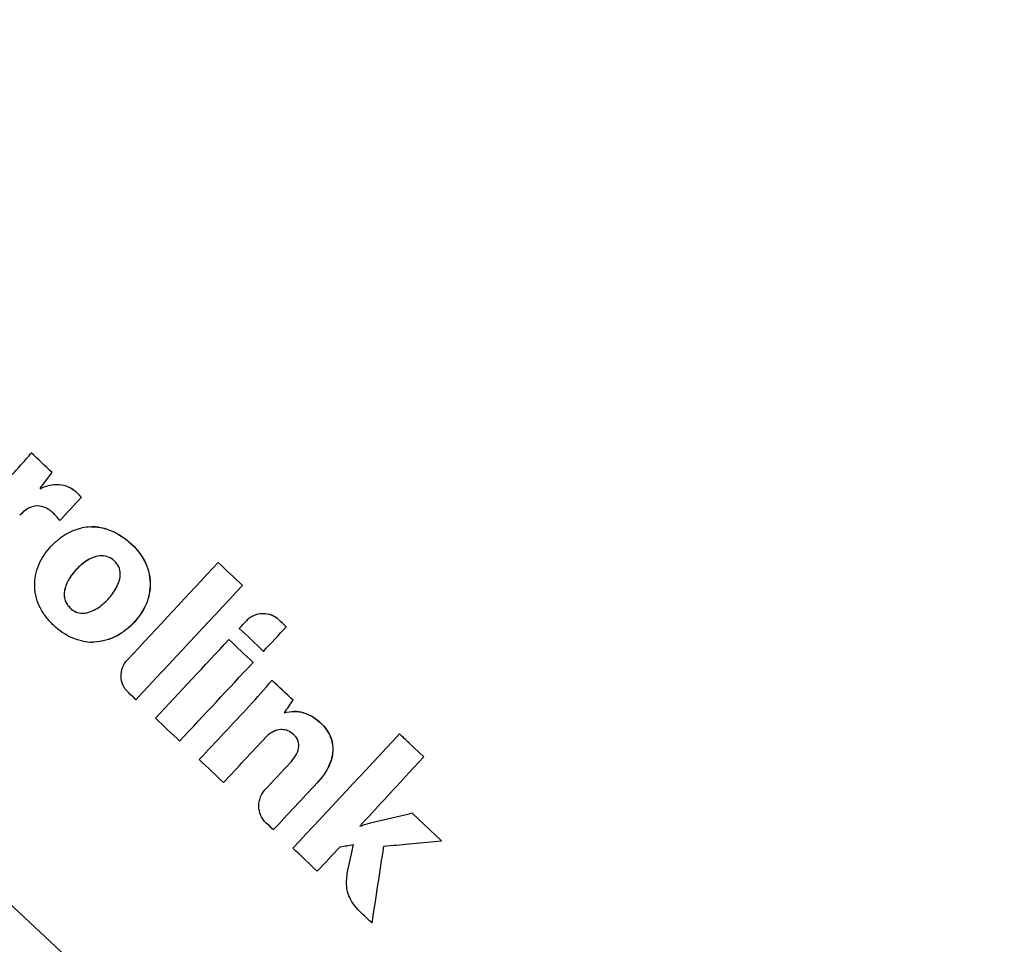
# Model space of a CAD drawing. Units: millimetres. Extents: x 0 to 297, y 0 to 210.
# Drawn here: x 117 to 132, y 124 to 138 of the extents above; entities that cross this region are included whole.
import ezdxf

# ---------------------------------------------------------------- set-up
doc = ezdxf.new("R2010")
doc.units = ezdxf.units.MM
doc.header["$LTSCALE"] = 16.335
doc.layers.get('0').update_dxf_attribs({"linetype": 'CONTINUOUS'})
doc.layers.add('RUNDUNGEN', color=7, linetype='CONTINUOUS')

msp = doc.modelspace()

# ---------------------------------------------------------------- linework, layer by layer
at = {"color": 7, "linetype": 'CONTINUOUS'}
for p, q in [((117.064, 130.883), (117.066, 130.883)), ((116.877, 130.633), (116.88, 130.633)), ((117.513, 130.496), (117.516, 130.496)), ((116.838, 130.367), (116.836, 130.367)), ((117.662, 130.044), (117.682, 130.043)), ((117.831, 129.597), (117.829, 129.597)), ((120.006, 129.138), (120.009, 129.138)), ((117.53, 128.709), (117.533, 128.709)), ((120.683, 128.498), (120.686, 128.498)), ((117.715, 128.264), (117.685, 128.264)), ((120.17, 127.948), (120.173, 127.948)), ((120.788, 127.364), (120.79, 127.364)), ((120.655, 127.172), (120.657, 127.172)), ((120.613, 126.911), (120.611, 126.911)), ((122.807, 126.488), (122.58, 126.704)), ((122.58, 126.243), (122.807, 126.488)), ((122.807, 126.488), (122.809, 126.488)), ((122.633, 125.621), (122.582, 125.609)), ((123.082, 125.193), (122.63, 125.621)), ((121.819, 125.419), (121.822, 125.419)), ((121.513, 125.101), (121.515, 125.101)), ((121.72, 125.134), (121.723, 125.134)), ((122.191, 125.11), (122.193, 125.11)), ((122.582, 125.146), (123.084, 125.193)), ((123.082, 125.193), (123.084, 125.193))]:
    msp.add_line(p, q, dxfattribs=at)
for centre, radius, start, end in [((117.681, 129.267), 0.776, 91.4524, 101.7253), ((117.681, 129.266), 0.778, 82.5197, 89.928), ((117.888, 129.077), 0.529, 109.2175, 115.41), ((120.34, 128.337), 0.374, 125.4158, 136.9623), ((117.688, 129.05), 0.787, 258.9956, 269.7722), ((112.501, 134.378), 10.41, 316.9758, 319.8988), ((120.808, 126.677), 0.515, 73.7956, 90.1248)]:
    msp.add_arc(centre, radius, start, end, dxfattribs=at)
for centre, major_axis, ratio, start_param, end_param in [((90.352, 125.669), (264.015, -247.931), 0.061043, 1.526873, 1.528096), ((90.352, 138.264), (263.642, 351.324), 0.058743, -1.548442, -1.547732), ((90.352, 135.923), (263.892, 281.011), 0.061043, -1.53408, -1.532816), ((90.354, 132.654), (263.892, 281.011), 0.061043, 4.753075, 4.758421), ((90.352, 126.704), (264.015, -247.931), 0.061043, 1.515684, 1.517114), ((90.352, 131.896), (263.892, 281.011), 0.061043, -1.529608, -1.523334), ((90.352, 126.704), (264.015, -247.931), 0.061043, 1.513107, 1.513549), ((90.354, 131.288), (263.892, 281.011), 0.061043, -1.52353, -1.523115), ((90.354, 125.992), (264.015, -247.931), 0.061043, 1.51445, 1.51588), ((90.352, 130.531), (263.892, 281.011), 0.061043, -1.5221, -1.520757), ((90.354, 131.288), (263.892, 281.011), 0.061043, -1.528461, -1.52414), ((90.352, 125.669), (264.015, -247.931), 0.061043, 7.798245, 7.799675), ((90.352, 130.531), (263.892, 281.011), 0.061043, -1.527031, -1.52271), ((90.352, 125.669), (264.015, -247.931), 0.061043, 1.512709, 1.51395), ((90.354, 123.379), (264.015, -247.931), 0.061043, 1.521958, 1.5224), ((90.354, 129.923), (263.892, 281.011), 0.061043, -1.525884, -1.522941), ((90.352, 129.956), (263.552, 379.516), 0.057336, -1.538331, -1.537825), ((90.354, 123.379), (264.015, -247.931), 0.061043, 1.519381, 1.52081), ((90.352, 129.165), (263.892, 281.011), 0.061043, -1.524454, -1.521962), ((90.354, 127.002), (263.892, 281.011), 0.061043, 4.762813, 4.769086), ((90.354, 126.704), (264.015, -247.931), 0.061043, 1.505885, 1.506449), ((90.354, 123.379), (264.015, -247.931), 0.061043, 1.516804, 1.518233), ((90.354, 128.368), (263.892, 281.011), 0.061043, -1.522021, -1.520555), ((90.352, 126.243), (263.882, 283.666), 0.061004, -1.517005, -1.514107), ((90.352, 127.61), (263.892, 281.011), 0.061043, -1.52152, -1.518966), ((90.354, 125.609), (264.444, 60.675), 0.026744, -1.456806, -1.454759), ((90.354, 123.379), (264.015, -247.931), 0.061043, 1.513869, 1.514311), ((90.354, 126.245), (263.892, 281.011), 0.061043, 4.764243, 4.765586), ((90.354, 125.271), (264.447, 41.55), 0.01882, -1.455645, -1.454855), ((90.354, 129.035), (262.657, 1191.445), 0.025796, 4.714489, 4.714801), ((90.352, 127.668), (262.566, 1725.41), 0.018256, -1.570191, -1.569501), ((90.352, 125.146), (264.448, 24.42), 0.011241, -1.451144, -1.449661), ((90.354, 123.379), (264.015, -247.931), 0.061043, 1.511293, 1.512722), ((90.354, 123.379), (264.015, -247.931), 0.061043, 1.508057, 1.508687)]:
    msp.add_ellipse(centre, major_axis=major_axis, ratio=ratio, start_param=start_param, end_param=end_param, dxfattribs=at)
for points, knots in [([(116.378, 130.779), (116.401, 130.804), (116.45, 130.857), (116.524, 130.937), (116.598, 131.018), (116.672, 131.101), (116.721, 131.157), (116.745, 131.187)], [0, 0, 0, 0, 0.186939, 0.390335, 0.59805, 0.79033, 1, 1, 1, 1]), ([(116.88, 130.633), (116.944, 130.667), (117.03, 130.694), (117.119, 130.699), (117.136, 130.699)], [0, 0, 0, 0, 0.817039, 1, 1, 1, 1]), ([(117.133, 130.699), (117.183, 130.699), (117.296, 130.682), (117.395, 130.622), (117.441, 130.579)], [0, 0, 0, 0, 0.441309, 1, 1, 1, 1]), ([(117.136, 130.699), (117.185, 130.699), (117.298, 130.682), (117.398, 130.622), (117.443, 130.579)], [0, 0, 0, 0, 0.441798, 1, 1, 1, 1]), ([(117.441, 130.579), (117.454, 130.566), (117.48, 130.54), (117.502, 130.511), (117.513, 130.496)], [0, 0, 0, 0, 0.500722, 1, 1, 1, 1]), ([(117.443, 130.579), (117.457, 130.566), (117.482, 130.54), (117.505, 130.511), (117.516, 130.496)], [0, 0, 0, 0, 0.500723, 1, 1, 1, 1]), ([(116.836, 130.367), (116.833, 130.367), (116.782, 130.367), (116.677, 130.331), (116.6, 130.262), (116.563, 130.223)], [0, 0, 0, 0, 0.027375, 0.487636, 1, 1, 1, 1]), ([(116.838, 130.367), (116.835, 130.367), (116.784, 130.367), (116.68, 130.331), (116.602, 130.262), (116.566, 130.223)], [0, 0, 0, 0, 0.02748, 0.48769, 1, 1, 1, 1]), ([(117.028, 130.299), (117.009, 130.313), (116.95, 130.349), (116.882, 130.367), (116.838, 130.367)], [0, 0, 0, 0, 0.356707, 1, 1, 1, 1]), ([(117.183, 130.141), (117.17, 130.158), (117.14, 130.196), (117.107, 130.231), (117.089, 130.249)], [0, 0, 0, 0, 0.457042, 1, 1, 1, 1]), ([(117.047, 129.741), (117.08, 129.776), (117.148, 129.842), (117.263, 129.926), (117.388, 129.991), (117.478, 130.018), (117.524, 130.028)], [0, 0, 0, 0, 0.255809, 0.505284, 0.752859, 1, 1, 1, 1]), ([(117.68, 130.044), (117.752, 130.044), (117.904, 130.022), (118.114, 129.925), (118.237, 129.827), (118.294, 129.773)], [0, 0, 0, 0, 0.316523, 0.655843, 1, 1, 1, 1]), ([(117.783, 130.037), (117.822, 130.032), (117.937, 130.008), (118.116, 129.925), (118.239, 129.827), (118.296, 129.774)], [0, 0, 0, 0, 0.200109, 0.598731, 1, 1, 1, 1]), ([(116.796, 129.122), (116.791, 129.235), (116.834, 129.468), (116.969, 129.658), (117.047, 129.741)], [0, 0, 0, 0, 0.499579, 1, 1, 1, 1]), ([(118.296, 129.771), (118.335, 129.734), (118.409, 129.654), (118.499, 129.515), (118.561, 129.354), (118.577, 129.238), (118.578, 129.178)], [0, 0, 0, 0, 0.240705, 0.485404, 0.732309, 1, 1, 1, 1]), ([(118.297, 129.773), (118.337, 129.735), (118.411, 129.654), (118.502, 129.515), (118.563, 129.354), (118.579, 129.238), (118.581, 129.178)], [0, 0, 0, 0, 0.242688, 0.486743, 0.732998, 1, 1, 1, 1]), ([(117.661, 129.555), (117.644, 129.547), (117.594, 129.52), (117.518, 129.464), (117.463, 129.411), (117.437, 129.384)], [0, 0, 0, 0, 0.199441, 0.600515, 1, 1, 1, 1]), ([(117.664, 129.555), (117.647, 129.547), (117.597, 129.52), (117.52, 129.464), (117.465, 129.411), (117.44, 129.384)], [0, 0, 0, 0, 0.199443, 0.600516, 1, 1, 1, 1]), ([(118.029, 129.515), (118.002, 129.54), (117.941, 129.583), (117.868, 129.597), (117.831, 129.597)], [0, 0, 0, 0, 0.499732, 1, 1, 1, 1]), ([(118.102, 129.212), (118.112, 129.246), (118.125, 129.319), (118.102, 129.43), (118.056, 129.49), (118.029, 129.515)], [0, 0, 0, 0, 0.330117, 0.660921, 1, 1, 1, 1]), ([(117.437, 129.384), (117.418, 129.363), (117.38, 129.32), (117.331, 129.25), (117.29, 129.175), (117.27, 129.121), (117.263, 129.093)], [0, 0, 0, 0, 0.250412, 0.500027, 0.749781, 1, 1, 1, 1]), ([(117.44, 129.384), (117.42, 129.363), (117.383, 129.32), (117.333, 129.25), (117.292, 129.175), (117.273, 129.121), (117.265, 129.093)], [0, 0, 0, 0, 0.250412, 0.500028, 0.749782, 1, 1, 1, 1]), ([(117.929, 128.926), (117.954, 128.952), (118.001, 129.009), (118.061, 129.104), (118.091, 129.175), (118.102, 129.212)], [0, 0, 0, 0, 0.323247, 0.655742, 1, 1, 1, 1]), ([(117.087, 128.523), (117.047, 128.561), (116.971, 128.642), (116.879, 128.783), (116.815, 128.944), (116.798, 129.061), (116.796, 129.122)], [0, 0, 0, 0, 0.242624, 0.486653, 0.732837, 1, 1, 1, 1]), ([(117.263, 129.093), (117.255, 129.065), (117.245, 129.007), (117.255, 128.92), (117.291, 128.846), (117.326, 128.805), (117.345, 128.787)], [0, 0, 0, 0, 0.269145, 0.520723, 0.76496, 1, 1, 1, 1]), ([(117.265, 129.093), (117.257, 129.065), (117.247, 129.007), (117.258, 128.92), (117.293, 128.846), (117.329, 128.805), (117.348, 128.787)], [0, 0, 0, 0, 0.269148, 0.520727, 0.764966, 1, 1, 1, 1]), ([(118.578, 129.178), (118.581, 129.066), (118.538, 128.836), (118.404, 128.649), (118.327, 128.566)], [0, 0, 0, 0, 0.499227, 1, 1, 1, 1]), ([(118.581, 129.178), (118.583, 129.066), (118.54, 128.836), (118.406, 128.649), (118.33, 128.566)], [0, 0, 0, 0, 0.499211, 1, 1, 1, 1]), ([(117.657, 128.734), (117.693, 128.747), (117.76, 128.781), (117.851, 128.847), (117.904, 128.899), (117.929, 128.926)], [0, 0, 0, 0, 0.340341, 0.671504, 1, 1, 1, 1]), ([(117.345, 128.787), (117.372, 128.762), (117.429, 128.722), (117.498, 128.709), (117.53, 128.709)], [0, 0, 0, 0, 0.530718, 1, 1, 1, 1]), ([(117.348, 128.787), (117.374, 128.762), (117.432, 128.722), (117.5, 128.709), (117.533, 128.709)], [0, 0, 0, 0, 0.530723, 1, 1, 1, 1]), ([(117.533, 128.709), (117.537, 128.709), (117.579, 128.71), (117.621, 128.72), (117.657, 128.734)], [0, 0, 0, 0, 0.092809, 1, 1, 1, 1]), ([(120.123, 128.642), (120.142, 128.655), (120.203, 128.69), (120.274, 128.706), (120.323, 128.707), (120.325, 128.707)], [0, 0, 0, 0, 0.326197, 0.963872, 1, 1, 1, 1]), ([(120.323, 128.707), (120.366, 128.707), (120.456, 128.69), (120.533, 128.64), (120.567, 128.608)], [0, 0, 0, 0, 0.482624, 1, 1, 1, 1]), ([(120.325, 128.707), (120.369, 128.707), (120.459, 128.69), (120.536, 128.64), (120.57, 128.608)], [0, 0, 0, 0, 0.482582, 1, 1, 1, 1]), ([(117.538, 128.277), (117.482, 128.288), (117.314, 128.34), (117.171, 128.443), (117.087, 128.523)], [0, 0, 0, 0, 0.32737, 1, 1, 1, 1]), ([(118.327, 128.566), (118.288, 128.525), (118.205, 128.446), (118.059, 128.35), (117.893, 128.284), (117.773, 128.266), (117.712, 128.264)], [0, 0, 0, 0, 0.242806, 0.487528, 0.739708, 1, 1, 1, 1]), ([(118.33, 128.566), (118.291, 128.525), (118.207, 128.446), (118.062, 128.35), (117.896, 128.284), (117.776, 128.266), (117.715, 128.264)], [0, 0, 0, 0, 0.242791, 0.487513, 0.739695, 1, 1, 1, 1]), ([(118.129, 127.735), (118.128, 127.781), (118.144, 127.875), (118.196, 127.955), (118.227, 127.989)], [0, 0, 0, 0, 0.497893, 1, 1, 1, 1]), ([(118.243, 127.482), (118.208, 127.516), (118.151, 127.595), (118.13, 127.689), (118.129, 127.735)], [0, 0, 0, 0, 0.513507, 1, 1, 1, 1]), ([(120.657, 127.172), (120.706, 127.185), (120.758, 127.193), (120.81, 127.193), (120.81, 127.193)], [0, 0, 0, 0, 0.983883, 1, 1, 1, 1]), ([(120.81, 127.193), (120.859, 127.193), (120.957, 127.179), (121.095, 127.115), (121.176, 127.051), (121.214, 127.015)], [0, 0, 0, 0, 0.321865, 0.651851, 1, 1, 1, 1]), ([(120.952, 127.172), (120.999, 127.158), (121.093, 127.115), (121.173, 127.051), (121.211, 127.015)], [0, 0, 0, 0, 0.486608, 1, 1, 1, 1]), ([(121.211, 127.015), (121.253, 126.975), (121.33, 126.887), (121.401, 126.722), (121.405, 126.602), (121.398, 126.543)], [0, 0, 0, 0, 0.332088, 0.659866, 1, 1, 1, 1]), ([(121.214, 127.015), (121.256, 126.975), (121.332, 126.887), (121.403, 126.722), (121.407, 126.602), (121.4, 126.543)], [0, 0, 0, 0, 0.332089, 0.659867, 1, 1, 1, 1]), ([(120.611, 126.911), (120.607, 126.911), (120.561, 126.91), (120.47, 126.883), (120.399, 126.828), (120.367, 126.793)], [0, 0, 0, 0, 0.04029, 0.492257, 1, 1, 1, 1]), ([(120.613, 126.911), (120.609, 126.911), (120.564, 126.91), (120.472, 126.883), (120.401, 126.828), (120.369, 126.793)], [0, 0, 0, 0, 0.04029, 0.492257, 1, 1, 1, 1]), ([(120.795, 126.836), (120.77, 126.859), (120.713, 126.898), (120.646, 126.911), (120.613, 126.911)], [0, 0, 0, 0, 0.510548, 1, 1, 1, 1]), ([(120.739, 126.392), (120.772, 126.427), (120.829, 126.498), (120.884, 126.618), (120.873, 126.745), (120.823, 126.809), (120.795, 126.836)], [0, 0, 0, 0, 0.284055, 0.537704, 0.768724, 1, 1, 1, 1]), ([(121.398, 126.543), (121.394, 126.508), (121.379, 126.439), (121.34, 126.341), (121.288, 126.249), (121.226, 126.163), (121.179, 126.108), (121.154, 126.082)], [0, 0, 0, 0, 0.200043, 0.398302, 0.594638, 0.79432, 1, 1, 1, 1]), ([(121.4, 126.543), (121.396, 126.508), (121.381, 126.439), (121.342, 126.341), (121.29, 126.249), (121.228, 126.163), (121.181, 126.108), (121.156, 126.082)], [0, 0, 0, 0, 0.200043, 0.398302, 0.594638, 0.79432, 1, 1, 1, 1]), ([(120.259, 125.758), (120.261, 125.783), (120.275, 125.864), (120.315, 125.938), (120.354, 125.979)], [0, 0, 0, 0, 0.310684, 1, 1, 1, 1]), ([(120.369, 125.473), (120.341, 125.499), (120.292, 125.565), (120.26, 125.667), (120.258, 125.734), (120.259, 125.758)], [0, 0, 0, 0, 0.367079, 0.772406, 1, 1, 1, 1]), ([(121.822, 125.419), (121.846, 125.428), (121.895, 125.444), (121.969, 125.465), (122.019, 125.478), (122.045, 125.484)], [0, 0, 0, 0, 0.33014, 0.663034, 1, 1, 1, 1]), ([(121.846, 124.075), (121.808, 124.112), (121.738, 124.186), (121.661, 124.307), (121.621, 124.43), (121.612, 124.548), (121.621, 124.657), (121.633, 124.728), (121.641, 124.762)], [0, 0, 0, 0, 0.211721, 0.39868, 0.564872, 0.71764, 0.861788, 1, 1, 1, 1])]:
    msp.add_open_spline(points, degree=3, knots=knots, dxfattribs=at)
for points in [[(117.089, 130.249), (117.07, 130.267), (117.05, 130.284), (117.028, 130.299)], [(117.829, 129.597), (117.79, 129.597), (117.751, 129.589), (117.714, 129.577)], [(117.831, 129.597), (117.792, 129.597), (117.753, 129.589), (117.717, 129.577)]]:
    msp.add_open_spline(points, degree=3, dxfattribs=at)
at = {"layer": 'RUNDUNGEN', "color": 7, "linetype": 'CONTINUOUS'}
msp.add_line((163.945, 79.893), (101.762, 137.879), dxfattribs=at)

doc.saveas('drawing.dxf')
